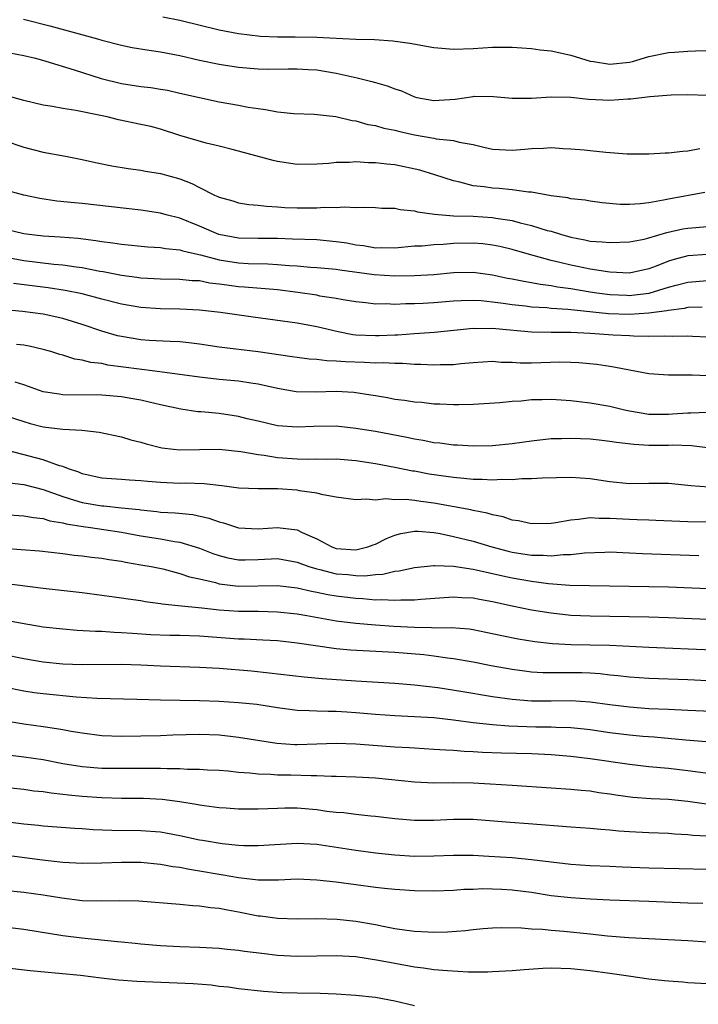
# Model space of a CAD drawing. Units: inches. Extents: x 2616000 to 2619000, y 1536000 to 1539000.
# Drawn here: x 2616829 to 2616898, y 1536538 to 1536639 of the extents above; entities that cross this region are included whole.
import ezdxf

# ---------------------------------------------------------------- set-up
doc = ezdxf.new("R2010")
doc.units = ezdxf.units.IN
doc.header["$MEASUREMENT"] = 0
doc.layers.add('LD26161536_2ft', color=122, linetype='Continuous')

msp = doc.modelspace()

# ---------------------------------------------------------------- linework, layer by layer
at = {"layer": 'LD26161536_2ft'}
for points, elevation in [([(2616828.98, 1536639), (2616831.69, 1536638.31), (2616836.55, 1536637), (2616837, 1536636.87), (2616839, 1536636.35), (2616840.12, 1536636.12), (2616841.83, 1536635.83), (2616843, 1536635.67), (2616845, 1536635.29), (2616847, 1536634.82), (2616849, 1536634.41), (2616851, 1536634.09), (2616853, 1536633.91), (2616854.11, 1536633.89), (2616856.09, 1536633.91), (2616857, 1536633.94), (2616858.14, 1536633.86), (2616859, 1536633.82), (2616861, 1536633.48), (2616863.14, 1536633), (2616864.64, 1536632.64), (2616865, 1536632.51), (2616866.2, 1536632.19), (2616867, 1536631.87), (2616867.66, 1536631.66), (2616869, 1536631.06), (2616869.25, 1536631), (2616871, 1536630.68), (2616873.17, 1536630.83), (2616875, 1536631.11), (2616875.12, 1536631.12), (2616877.08, 1536631.08), (2616879, 1536630.91), (2616881, 1536630.94), (2616883, 1536631.06), (2616885, 1536631.02), (2616886.83, 1536630.83), (2616889, 1536630.72), (2616890.84, 1536630.84), (2616891.15, 1536630.85), (2616893.11, 1536631.11), (2616895.28, 1536631.28), (2616897, 1536631.3), (2616899, 1536631.22)], 8642), ([(2616843.26, 1536639.26), (2616845, 1536638.9), (2616849, 1536637.93), (2616851, 1536637.55), (2616853.26, 1536637.26), (2616855, 1536637.2), (2616856.8, 1536637.2), (2616859, 1536637.15), (2616863, 1536636.95), (2616864.91, 1536636.91), (2616866.79, 1536636.79), (2616868.54, 1536636.54), (2616871, 1536636.1), (2616873, 1536635.93), (2616875, 1536636.01), (2616877, 1536636.14), (2616879, 1536636.14), (2616881, 1536636.01), (2616881.88, 1536635.88), (2616883, 1536635.78), (2616885, 1536635.33), (2616886.01, 1536635), (2616887, 1536634.71), (2616887.33, 1536634.67), (2616889, 1536634.39), (2616891, 1536634.62), (2616891.31, 1536634.69), (2616893, 1536635.18), (2616895, 1536635.58), (2616895.63, 1536635.63), (2616897, 1536635.74), (2616897.78, 1536635.78), (2616899.8, 1536635.8)], 8644), ([(2616827.57, 1536635.57), (2616829, 1536635.29), (2616830.22, 1536635), (2616831.28, 1536634.72), (2616834.18, 1536633.82), (2616836.92, 1536632.92), (2616839, 1536632.42), (2616841, 1536632.13), (2616842.01, 1536632.01), (2616843, 1536631.86), (2616843.73, 1536631.73), (2616845, 1536631.45), (2616847, 1536630.98), (2616849, 1536630.56), (2616851, 1536630.21), (2616851.99, 1536630.01), (2616853, 1536629.85), (2616853.77, 1536629.77), (2616855, 1536629.52), (2616856.66, 1536629.34), (2616858.73, 1536629.27), (2616860.96, 1536629.04), (2616862.64, 1536628.64), (2616863, 1536628.6), (2616864.24, 1536628.24), (2616865, 1536628.11), (2616865.86, 1536627.86), (2616867, 1536627.64), (2616867.5, 1536627.5), (2616869, 1536627.17), (2616871, 1536626.82), (2616871.23, 1536626.77), (2616873, 1536626.6), (2616873.57, 1536626.43), (2616875, 1536626.19), (2616876.09, 1536625.91), (2616877, 1536625.7), (2616879, 1536625.6), (2616880.3, 1536625.7), (2616881, 1536625.78), (2616882.2, 1536625.8), (2616883, 1536625.86), (2616884.22, 1536625.78), (2616885, 1536625.75), (2616886.38, 1536625.62), (2616887, 1536625.57), (2616888.61, 1536625.39), (2616890.76, 1536625.24), (2616893, 1536625.23), (2616894.67, 1536625.33), (2616895, 1536625.32), (2616896.49, 1536625.51), (2616897, 1536625.52), (2616898.22, 1536625.78)], 8640), ([(2616898.74, 1536621.26), (2616895, 1536620.6), (2616894.49, 1536620.49), (2616893, 1536620.22), (2616892.11, 1536620.11), (2616891, 1536620.05), (2616890.05, 1536620.05), (2616888.22, 1536620.22), (2616887, 1536620.37), (2616886.47, 1536620.47), (2616885, 1536620.62), (2616884.71, 1536620.71), (2616883, 1536620.94), (2616881, 1536621.3), (2616880.69, 1536621.31), (2616879, 1536621.55), (2616877.69, 1536621.69), (2616877, 1536621.71), (2616876.15, 1536621.85), (2616875, 1536621.97), (2616873.66, 1536622.34), (2616873, 1536622.46), (2616871.09, 1536623.09), (2616869.54, 1536623.54), (2616867, 1536624.09), (2616866.16, 1536624.16), (2616865, 1536624.32), (2616864.31, 1536624.31), (2616863, 1536624.4), (2616862.34, 1536624.34), (2616861, 1536624.33), (2616860.25, 1536624.25), (2616859, 1536624.16), (2616857, 1536624.15), (2616855, 1536624.45), (2616854.54, 1536624.54), (2616851, 1536625.51), (2616850.33, 1536625.67), (2616849, 1536626.01), (2616847.68, 1536626.32), (2616845, 1536627.11), (2616843, 1536627.75), (2616842.01, 1536628.01), (2616841, 1536628.24), (2616838.71, 1536628.71), (2616837.53, 1536629), (2616836.85, 1536629.15), (2616834.33, 1536629.67), (2616833, 1536629.86), (2616831.94, 1536630.06), (2616831, 1536630.2), (2616829, 1536630.69), (2616827.18, 1536631.18)], 8638), ([(2616827, 1536626.59), (2616829, 1536625.9), (2616831, 1536625.41), (2616833.28, 1536625), (2616835, 1536624.65), (2616836.35, 1536624.35), (2616838.01, 1536624.01), (2616839.71, 1536623.71), (2616841, 1536623.56), (2616841.46, 1536623.46), (2616843, 1536623.23), (2616845, 1536622.67), (2616846.2, 1536622.2), (2616847, 1536621.77), (2616848.55, 1536621), (2616848.87, 1536620.87), (2616849, 1536620.79), (2616850.41, 1536620.41), (2616851, 1536620.22), (2616852.05, 1536620.05), (2616853, 1536619.97), (2616853.86, 1536619.86), (2616855, 1536619.82), (2616855.75, 1536619.75), (2616857, 1536619.7), (2616859, 1536619.69), (2616859.76, 1536619.76), (2616861, 1536619.75), (2616861.82, 1536619.82), (2616863, 1536619.75), (2616863.78, 1536619.78), (2616865, 1536619.72), (2616865.66, 1536619.66), (2616867, 1536619.66), (2616867.53, 1536619.53), (2616869, 1536619.41), (2616869.31, 1536619.31), (2616871.05, 1536619.05), (2616873, 1536618.9), (2616875, 1536618.86), (2616877, 1536618.73), (2616877.34, 1536618.66), (2616879, 1536618.41), (2616879.82, 1536618.18), (2616881, 1536617.91), (2616882.6, 1536617.4), (2616883, 1536617.3), (2616883.94, 1536617), (2616885, 1536616.7), (2616886.44, 1536616.44), (2616887, 1536616.3), (2616888.23, 1536616.23), (2616889, 1536616.14), (2616891, 1536616.21), (2616892.51, 1536616.51), (2616893, 1536616.62), (2616894.83, 1536617.17), (2616896.46, 1536617.54), (2616897, 1536617.63), (2616899, 1536617.79)], 8636), ([(2616899, 1536614.94), (2616897, 1536614.78), (2616895.59, 1536614.41), (2616895, 1536614.23), (2616893.73, 1536613.73), (2616893, 1536613.47), (2616891, 1536613.03), (2616889, 1536613.11), (2616887, 1536613.41), (2616885.69, 1536613.69), (2616885, 1536613.82), (2616883.89, 1536614.11), (2616883, 1536614.32), (2616880.53, 1536615), (2616879, 1536615.44), (2616877.74, 1536615.74), (2616877, 1536615.89), (2616876.01, 1536616.01), (2616875, 1536616.1), (2616873, 1536616.04), (2616871.94, 1536615.94), (2616871, 1536615.91), (2616869.79, 1536615.79), (2616869, 1536615.77), (2616867, 1536615.59), (2616865.6, 1536615.6), (2616865, 1536615.58), (2616863.8, 1536615.8), (2616863, 1536615.89), (2616862.08, 1536616.08), (2616861, 1536616.24), (2616859, 1536616.42), (2616856.51, 1536616.51), (2616855, 1536616.55), (2616853, 1536616.56), (2616851, 1536616.6), (2616848.98, 1536616.98), (2616847, 1536617.83), (2616845, 1536618.63), (2616843.57, 1536619), (2616843, 1536619.17), (2616841, 1536619.46), (2616835, 1536620.13), (2616834.2, 1536620.2), (2616832.4, 1536620.4), (2616830.66, 1536620.66), (2616829, 1536621.01), (2616827, 1536621.55)], 8634), ([(2616826.29, 1536617.71), (2616829, 1536617.08), (2616829.57, 1536617), (2616831, 1536616.83), (2616832.73, 1536616.73), (2616834.59, 1536616.59), (2616836.37, 1536616.37), (2616837, 1536616.25), (2616838.12, 1536616.12), (2616839, 1536615.97), (2616841.71, 1536615.71), (2616843, 1536615.64), (2616843.53, 1536615.53), (2616845, 1536615.4), (2616845.29, 1536615.29), (2616846.92, 1536614.92), (2616847.11, 1536614.89), (2616849, 1536614.37), (2616851, 1536614.06), (2616851.99, 1536614.01), (2616853.98, 1536613.98), (2616855, 1536613.92), (2616856.19, 1536613.81), (2616857, 1536613.76), (2616858.36, 1536613.64), (2616859, 1536613.6), (2616861, 1536613.42), (2616861.36, 1536613.36), (2616864.89, 1536612.89), (2616867, 1536612.76), (2616869, 1536612.77), (2616871, 1536612.88), (2616873, 1536613.08), (2616875, 1536613.13), (2616877, 1536612.86), (2616878.52, 1536612.52), (2616879, 1536612.44), (2616880.19, 1536612.19), (2616881, 1536612.07), (2616881.89, 1536611.89), (2616883, 1536611.76), (2616883.63, 1536611.63), (2616885, 1536611.44), (2616887, 1536611.1), (2616887.68, 1536611), (2616889, 1536610.83), (2616890.75, 1536610.75), (2616891, 1536610.74), (2616891.25, 1536610.75), (2616893.03, 1536610.97), (2616895, 1536611.57), (2616895.78, 1536611.78), (2616897, 1536612.09), (2616899, 1536612.26)], 8632), ([(2616898.47, 1536609.53), (2616897, 1536609.5), (2616896.6, 1536609.4), (2616895, 1536609.2), (2616894.84, 1536609.16), (2616893, 1536608.91), (2616891, 1536608.79), (2616888.87, 1536608.87), (2616884.7, 1536609.3), (2616883, 1536609.41), (2616882.54, 1536609.46), (2616881, 1536609.55), (2616880.37, 1536609.63), (2616879, 1536609.77), (2616878.08, 1536609.92), (2616877, 1536610.05), (2616875.82, 1536610.18), (2616875, 1536610.22), (2616873.8, 1536610.2), (2616873, 1536610.15), (2616871, 1536609.97), (2616869.91, 1536609.91), (2616869, 1536609.87), (2616868.11, 1536609.89), (2616867, 1536609.82), (2616866.12, 1536609.88), (2616865, 1536609.86), (2616864.02, 1536609.98), (2616863, 1536610.09), (2616861.71, 1536610.29), (2616861, 1536610.43), (2616859.32, 1536610.68), (2616859, 1536610.75), (2616857.05, 1536611.05), (2616855, 1536611.3), (2616851.6, 1536611.6), (2616851, 1536611.63), (2616849.78, 1536611.78), (2616849, 1536611.9), (2616848.01, 1536612.01), (2616847, 1536612.22), (2616846.25, 1536612.25), (2616845, 1536612.38), (2616843, 1536612.4), (2616841, 1536612.51), (2616840.58, 1536612.58), (2616839, 1536612.78), (2616837.15, 1536613.15), (2616836.8, 1536613.2), (2616835, 1536613.57), (2616834.36, 1536613.64), (2616833, 1536613.85), (2616832.08, 1536613.92), (2616829, 1536614.28), (2616827, 1536614.64)], 8630), ([(2616899, 1536606.46), (2616897.46, 1536606.54), (2616897, 1536606.58), (2616895.46, 1536606.54), (2616894.58, 1536606.58), (2616893, 1536606.55), (2616891.44, 1536606.56), (2616891, 1536606.6), (2616889.33, 1536606.67), (2616887, 1536606.83), (2616885, 1536606.94), (2616883, 1536606.95), (2616881, 1536606.99), (2616877.32, 1536607.32), (2616877, 1536607.36), (2616875.33, 1536607.33), (2616875, 1536607.35), (2616871.07, 1536606.93), (2616869, 1536606.82), (2616867.31, 1536606.69), (2616867, 1536606.69), (2616865.4, 1536606.6), (2616865, 1536606.59), (2616863, 1536606.68), (2616862.71, 1536606.71), (2616861.21, 1536607), (2616859, 1536607.53), (2616857, 1536607.89), (2616852.5, 1536608.5), (2616849.16, 1536609), (2616847, 1536609.24), (2616845, 1536609.35), (2616843, 1536609.38), (2616841, 1536609.51), (2616839, 1536609.86), (2616837, 1536610.37), (2616835, 1536610.9), (2616833.26, 1536611.26), (2616831.52, 1536611.52), (2616827.96, 1536611.96)], 8628), ([(2616899, 1536602.5), (2616897.42, 1536602.58), (2616897, 1536602.57), (2616895.41, 1536602.59), (2616895, 1536602.57), (2616893, 1536602.72), (2616891, 1536603.08), (2616889.41, 1536603.41), (2616889, 1536603.46), (2616887.67, 1536603.67), (2616885.84, 1536603.84), (2616885, 1536603.88), (2616883.9, 1536603.9), (2616881, 1536603.81), (2616879.82, 1536603.82), (2616879, 1536603.88), (2616877.89, 1536603.89), (2616877, 1536603.97), (2616875, 1536603.86), (2616873.75, 1536603.75), (2616873, 1536603.64), (2616871.63, 1536603.63), (2616871, 1536603.59), (2616869.67, 1536603.67), (2616869, 1536603.68), (2616867.77, 1536603.78), (2616867, 1536603.78), (2616865.84, 1536603.84), (2616865, 1536603.82), (2616863.88, 1536603.88), (2616861.94, 1536603.94), (2616861, 1536604.03), (2616860.04, 1536604.04), (2616859, 1536604.18), (2616858.22, 1536604.22), (2616857, 1536604.38), (2616856.47, 1536604.47), (2616853, 1536604.98), (2616849, 1536605.46), (2616847, 1536605.76), (2616845.89, 1536605.89), (2616845, 1536605.98), (2616843.99, 1536606.01), (2616841.86, 1536606.14), (2616841, 1536606.21), (2616839, 1536606.54), (2616838.62, 1536606.62), (2616837, 1536607.08), (2616835, 1536607.76), (2616833, 1536608.38), (2616831, 1536608.82), (2616828.89, 1536609.11), (2616826.69, 1536609.31)], 8626), ([(2616899, 1536598.77), (2616897.29, 1536598.71), (2616897, 1536598.71), (2616895.42, 1536598.58), (2616895, 1536598.56), (2616893, 1536598.57), (2616891, 1536598.89), (2616890.5, 1536599), (2616889, 1536599.38), (2616887, 1536599.73), (2616885.85, 1536599.85), (2616885, 1536599.96), (2616884.02, 1536600.02), (2616883, 1536600.1), (2616882.06, 1536600.06), (2616881, 1536600.05), (2616879.93, 1536599.93), (2616879, 1536599.87), (2616877.74, 1536599.74), (2616875, 1536599.58), (2616873.56, 1536599.56), (2616873, 1536599.54), (2616871.61, 1536599.61), (2616871, 1536599.63), (2616869.77, 1536599.77), (2616869, 1536599.83), (2616867.98, 1536599.98), (2616867, 1536600.09), (2616866.25, 1536600.25), (2616865, 1536600.45), (2616864.54, 1536600.54), (2616862.8, 1536600.8), (2616861, 1536600.9), (2616858.84, 1536600.84), (2616856.89, 1536600.89), (2616855, 1536601.21), (2616853, 1536601.66), (2616852.24, 1536601.76), (2616851, 1536601.96), (2616849, 1536602.15), (2616847, 1536602.37), (2616842.43, 1536603), (2616837.62, 1536603.62), (2616837, 1536603.76), (2616835.88, 1536603.88), (2616835, 1536604.12), (2616834.23, 1536604.23), (2616833, 1536604.63), (2616832.71, 1536604.71), (2616831.77, 1536605), (2616831, 1536605.21), (2616829.55, 1536605.55), (2616829, 1536605.64), (2616828.28, 1536605.72)], 8624), ([(2616899, 1536595.16), (2616897.35, 1536595.35), (2616895.41, 1536595.41), (2616895, 1536595.39), (2616893, 1536595.39), (2616891.47, 1536595.47), (2616889.68, 1536595.68), (2616889, 1536595.81), (2616887.92, 1536595.92), (2616887, 1536596.04), (2616885, 1536596.11), (2616884.07, 1536596.07), (2616883, 1536596.05), (2616881, 1536595.82), (2616879, 1536595.54), (2616877, 1536595.36), (2616875, 1536595.32), (2616873.41, 1536595.41), (2616873, 1536595.41), (2616871.61, 1536595.61), (2616871, 1536595.66), (2616869.91, 1536595.91), (2616869, 1536596.04), (2616868.22, 1536596.22), (2616865, 1536596.81), (2616863, 1536597.14), (2616861, 1536597.35), (2616858.67, 1536597.33), (2616857, 1536597.26), (2616855, 1536597.41), (2616853, 1536597.86), (2616851.88, 1536598.12), (2616851, 1536598.34), (2616849, 1536598.66), (2616847.17, 1536598.83), (2616846.84, 1536598.84), (2616845.09, 1536599.09), (2616843, 1536599.54), (2616841.83, 1536599.83), (2616841, 1536600.01), (2616840.16, 1536600.16), (2616839, 1536600.35), (2616837, 1536600.53), (2616833, 1536600.58), (2616832.63, 1536600.63), (2616831, 1536600.88), (2616830.63, 1536601), (2616829, 1536601.59), (2616828.14, 1536601.86)], 8622), ([(2616827, 1536598.5), (2616829, 1536597.84), (2616829.65, 1536597.65), (2616831, 1536597.31), (2616833, 1536597.07), (2616834.96, 1536596.96), (2616836.74, 1536596.74), (2616839, 1536596.26), (2616839.97, 1536595.97), (2616841, 1536595.73), (2616841.55, 1536595.55), (2616843, 1536595.17), (2616843.14, 1536595.14), (2616844.33, 1536595), (2616845, 1536594.93), (2616847, 1536594.99), (2616849, 1536595.02), (2616851.23, 1536594.77), (2616853, 1536594.45), (2616853.62, 1536594.38), (2616855, 1536594.16), (2616857, 1536594.01), (2616858.01, 1536593.99), (2616859, 1536594.02), (2616860.01, 1536593.99), (2616861, 1536594.01), (2616863, 1536593.84), (2616865, 1536593.55), (2616867, 1536593.17), (2616868.8, 1536592.8), (2616869, 1536592.78), (2616870.5, 1536592.5), (2616872.25, 1536592.25), (2616873, 1536592.13), (2616874.05, 1536592.05), (2616875, 1536591.94), (2616875.94, 1536591.94), (2616877, 1536591.88), (2616877.94, 1536591.94), (2616879, 1536591.92), (2616880.01, 1536592.01), (2616881, 1536592.02), (2616882.09, 1536592.09), (2616885, 1536592.13), (2616887, 1536592), (2616889, 1536591.71), (2616891, 1536591.5), (2616893, 1536591.53), (2616895, 1536591.53), (2616897, 1536591.34), (2616897.3, 1536591.3), (2616899.15, 1536591.15)], 8620), ([(2616899, 1536587.55), (2616897, 1536587.58), (2616893.72, 1536587.72), (2616893, 1536587.74), (2616891.79, 1536587.79), (2616891, 1536587.8), (2616889, 1536587.93), (2616887.91, 1536587.91), (2616887, 1536587.97), (2616885.8, 1536587.8), (2616885, 1536587.76), (2616883.47, 1536587.47), (2616883, 1536587.42), (2616881, 1536587.36), (2616879.66, 1536587.66), (2616879, 1536587.74), (2616878.08, 1536588.08), (2616877, 1536588.28), (2616876.46, 1536588.46), (2616875, 1536588.73), (2616874.79, 1536588.79), (2616871, 1536589.49), (2616869.66, 1536589.66), (2616869, 1536589.75), (2616868.15, 1536589.85), (2616867, 1536589.84), (2616866.07, 1536589.93), (2616865, 1536589.8), (2616864.11, 1536589.89), (2616863, 1536589.81), (2616861, 1536590.09), (2616859.67, 1536590.33), (2616859, 1536590.52), (2616857.24, 1536590.76), (2616857, 1536590.82), (2616855, 1536590.94), (2616853, 1536590.94), (2616851.02, 1536591.02), (2616849.27, 1536591.27), (2616847.47, 1536591.47), (2616845.53, 1536591.53), (2616845, 1536591.51), (2616843, 1536591.6), (2616841.7, 1536591.7), (2616841, 1536591.78), (2616839.85, 1536591.85), (2616839, 1536591.92), (2616837.98, 1536591.98), (2616837, 1536592.05), (2616835, 1536592.49), (2616834.65, 1536592.65), (2616833.6, 1536593), (2616833, 1536593.24), (2616832.68, 1536593.32), (2616831, 1536593.92), (2616823.78, 1536595.78)], 8618), ([(2616827.55, 1536591.55), (2616829, 1536591.39), (2616831, 1536590.88), (2616833, 1536590.15), (2616834.2, 1536589.8), (2616835, 1536589.54), (2616837, 1536589.22), (2616837.21, 1536589.21), (2616839, 1536589.02), (2616840.82, 1536588.82), (2616841, 1536588.79), (2616842.64, 1536588.64), (2616843, 1536588.58), (2616844.5, 1536588.5), (2616846.31, 1536588.31), (2616847.96, 1536587.96), (2616849, 1536587.58), (2616849.47, 1536587.47), (2616851, 1536586.96), (2616853, 1536586.86), (2616855, 1536586.99), (2616857, 1536586.75), (2616857.51, 1536586.49), (2616859, 1536585.83), (2616860.56, 1536585), (2616861, 1536584.85), (2616863, 1536584.71), (2616864.22, 1536585), (2616864.78, 1536585.22), (2616865, 1536585.29), (2616866.13, 1536585.87), (2616867, 1536586.2), (2616867.62, 1536586.38), (2616869, 1536586.62), (2616869.38, 1536586.62), (2616871, 1536586.48), (2616871.62, 1536586.38), (2616873, 1536586.08), (2616875, 1536585.58), (2616876.92, 1536585), (2616878.58, 1536584.58), (2616879, 1536584.48), (2616881, 1536584.17), (2616882.17, 1536584.17), (2616883, 1536584.11), (2616884.24, 1536584.24), (2616885, 1536584.24), (2616886.41, 1536584.41), (2616888.48, 1536584.48), (2616889, 1536584.49), (2616891, 1536584.41), (2616892.34, 1536584.34), (2616898.13, 1536584.13)], 8616), ([(2616827, 1536588.31), (2616829, 1536588.2), (2616830.01, 1536588.01), (2616831, 1536587.91), (2616831.68, 1536587.68), (2616833, 1536587.47), (2616833.36, 1536587.36), (2616835.1, 1536587.1), (2616835.85, 1536587), (2616837.2, 1536586.8), (2616839, 1536586.5), (2616841, 1536586.13), (2616843, 1536585.82), (2616844.44, 1536585.56), (2616845, 1536585.49), (2616847, 1536584.89), (2616848.35, 1536584.35), (2616849, 1536584.12), (2616849.9, 1536583.9), (2616851, 1536583.68), (2616851.68, 1536583.68), (2616853, 1536583.72), (2616855, 1536583.81), (2616857, 1536583.45), (2616858.19, 1536583), (2616859, 1536582.75), (2616859.31, 1536582.69), (2616861, 1536582.26), (2616862.17, 1536582.17), (2616863, 1536582.08), (2616863.94, 1536582.06), (2616865, 1536582.19), (2616865.78, 1536582.22), (2616867, 1536582.53), (2616867.44, 1536582.57), (2616869, 1536582.91), (2616871, 1536583.11), (2616871.09, 1536583.09), (2616873, 1536583.04), (2616875, 1536582.74), (2616875.33, 1536582.67), (2616878.04, 1536582.04), (2616879, 1536581.84), (2616881, 1536581.49), (2616882.73, 1536581.26), (2616884.9, 1536581.1), (2616890.99, 1536580.99), (2616893, 1536580.97), (2616895, 1536580.93), (2616900.67, 1536580.67)], 8614), ([(2616827, 1536584.89), (2616828.76, 1536584.76), (2616830.61, 1536584.61), (2616833, 1536584.34), (2616834.18, 1536584.18), (2616835, 1536584.1), (2616835.96, 1536583.96), (2616837, 1536583.85), (2616837.71, 1536583.71), (2616839, 1536583.54), (2616839.44, 1536583.44), (2616841, 1536583.19), (2616842.05, 1536583), (2616843.25, 1536582.75), (2616845, 1536582.3), (2616845.96, 1536581.96), (2616847, 1536581.74), (2616848.65, 1536581.35), (2616849, 1536581.24), (2616851, 1536580.99), (2616855, 1536581.06), (2616857, 1536580.82), (2616858.47, 1536580.47), (2616859, 1536580.38), (2616860.14, 1536580.14), (2616861, 1536579.99), (2616863, 1536579.75), (2616863.73, 1536579.73), (2616865, 1536579.61), (2616865.64, 1536579.64), (2616867, 1536579.55), (2616867.6, 1536579.6), (2616869, 1536579.59), (2616869.66, 1536579.66), (2616873, 1536579.9), (2616873.84, 1536579.84), (2616875, 1536579.8), (2616875.66, 1536579.66), (2616877, 1536579.43), (2616879, 1536578.98), (2616881, 1536578.58), (2616883, 1536578.25), (2616885, 1536578.04), (2616887, 1536577.96), (2616893, 1536577.84), (2616895, 1536577.78), (2616899, 1536577.63)], 8612), ([(2616827, 1536581.29), (2616831, 1536580.79), (2616835, 1536580.34), (2616839, 1536579.8), (2616839.69, 1536579.69), (2616841, 1536579.52), (2616841.43, 1536579.43), (2616843, 1536579.22), (2616843.18, 1536579.18), (2616844.83, 1536579), (2616847.23, 1536578.77), (2616849, 1536578.57), (2616851, 1536578.44), (2616853, 1536578.42), (2616855, 1536578.38), (2616857, 1536578.17), (2616858, 1536578), (2616861, 1536577.46), (2616863, 1536577.2), (2616865, 1536577.02), (2616866.89, 1536576.89), (2616869, 1536576.78), (2616870.76, 1536576.76), (2616871, 1536576.74), (2616872.75, 1536576.75), (2616874.61, 1536576.61), (2616875, 1536576.55), (2616876.3, 1536576.3), (2616877.94, 1536575.94), (2616879.61, 1536575.61), (2616881.33, 1536575.33), (2616883.13, 1536575.13), (2616885.04, 1536575.04), (2616887, 1536575), (2616889, 1536574.94), (2616893, 1536574.74), (2616899.52, 1536574.48)], 8610), ([(2616899, 1536571.32), (2616897, 1536571.41), (2616893, 1536571.56), (2616891, 1536571.69), (2616889.82, 1536571.82), (2616889, 1536571.89), (2616888.01, 1536572.01), (2616887, 1536572.08), (2616886.12, 1536572.12), (2616885, 1536572.14), (2616884.13, 1536572.13), (2616882.14, 1536572.14), (2616881, 1536572.2), (2616880.28, 1536572.28), (2616879, 1536572.46), (2616876.85, 1536572.85), (2616875, 1536573.22), (2616873, 1536573.55), (2616872.39, 1536573.61), (2616871, 1536573.82), (2616869.95, 1536573.95), (2616867, 1536574.19), (2616862.44, 1536574.44), (2616861, 1536574.59), (2616857, 1536575.16), (2616855, 1536575.39), (2616853.48, 1536575.48), (2616851.57, 1536575.57), (2616851, 1536575.58), (2616847, 1536575.86), (2616845, 1536575.94), (2616843.95, 1536575.95), (2616842.02, 1536576.02), (2616840.14, 1536576.14), (2616839, 1536576.23), (2616838.25, 1536576.25), (2616837, 1536576.34), (2616836.35, 1536576.35), (2616834.47, 1536576.47), (2616833, 1536576.58), (2616831, 1536576.8), (2616828.83, 1536577.17), (2616827, 1536577.52)], 8608), ([(2616827, 1536574), (2616829, 1536573.59), (2616831, 1536573.25), (2616833, 1536573.06), (2616835, 1536572.99), (2616839, 1536573.02), (2616841, 1536572.94), (2616843, 1536572.83), (2616847, 1536572.71), (2616849, 1536572.59), (2616852.32, 1536572.32), (2616854.14, 1536572.14), (2616857.71, 1536571.71), (2616859.55, 1536571.55), (2616863, 1536571.31), (2616867, 1536571.05), (2616869, 1536570.89), (2616871.39, 1536570.61), (2616873.75, 1536570.25), (2616877, 1536569.7), (2616879, 1536569.42), (2616881, 1536569.27), (2616883, 1536569.27), (2616885, 1536569.28), (2616887, 1536569.15), (2616889, 1536568.88), (2616891, 1536568.63), (2616893, 1536568.49), (2616895, 1536568.39), (2616897, 1536568.29), (2616901, 1536568.15)], 8606), ([(2616898.91, 1536565.08), (2616896.76, 1536565.24), (2616893.53, 1536565.53), (2616892.39, 1536565.61), (2616891, 1536565.74), (2616889, 1536565.99), (2616887, 1536566.28), (2616886.36, 1536566.36), (2616885, 1536566.48), (2616883.47, 1536566.53), (2616883, 1536566.56), (2616881.42, 1536566.58), (2616878.66, 1536566.66), (2616877, 1536566.79), (2616875.02, 1536567.02), (2616873, 1536567.29), (2616871, 1536567.51), (2616869, 1536567.63), (2616867, 1536567.71), (2616865, 1536567.85), (2616863, 1536568.04), (2616862.09, 1536568.09), (2616861, 1536568.18), (2616860.17, 1536568.17), (2616859, 1536568.21), (2616858.22, 1536568.22), (2616857, 1536568.28), (2616855, 1536568.54), (2616852.87, 1536568.87), (2616851, 1536569.06), (2616849, 1536569.19), (2616847, 1536569.26), (2616845, 1536569.28), (2616843, 1536569.32), (2616840.59, 1536569.41), (2616836.49, 1536569.51), (2616834.36, 1536569.64), (2616831, 1536569.97), (2616830.09, 1536570.09), (2616829, 1536570.25), (2616827, 1536570.67)], 8604), ([(2616900.34, 1536561.66), (2616897, 1536562.11), (2616895, 1536562.34), (2616893, 1536562.52), (2616891, 1536562.74), (2616887, 1536563.34), (2616885, 1536563.58), (2616883, 1536563.75), (2616881, 1536563.85), (2616877.91, 1536563.91), (2616875.98, 1536563.98), (2616875, 1536564.04), (2616874.08, 1536564.08), (2616873, 1536564.17), (2616872.2, 1536564.2), (2616871, 1536564.29), (2616869, 1536564.4), (2616868.45, 1536564.45), (2616867, 1536564.52), (2616863, 1536564.83), (2616861, 1536564.89), (2616859, 1536564.81), (2616857, 1536564.76), (2616856.77, 1536564.77), (2616854.9, 1536564.9), (2616851, 1536565.52), (2616850.43, 1536565.57), (2616849, 1536565.74), (2616847, 1536565.82), (2616844.27, 1536565.73), (2616843, 1536565.68), (2616841, 1536565.63), (2616839, 1536565.61), (2616837, 1536565.68), (2616835, 1536565.94), (2616833.87, 1536566.13), (2616833, 1536566.3), (2616831.48, 1536566.52), (2616831, 1536566.6), (2616829, 1536566.86), (2616827.17, 1536567.17)], 8602), ([(2616899.38, 1536558.62), (2616897, 1536558.96), (2616895, 1536559.17), (2616893.24, 1536559.24), (2616891.37, 1536559.37), (2616889.61, 1536559.61), (2616889, 1536559.71), (2616887.86, 1536559.86), (2616887, 1536560), (2616886.08, 1536560.08), (2616885, 1536560.2), (2616883, 1536560.34), (2616879, 1536560.58), (2616876.74, 1536560.74), (2616875, 1536560.83), (2616873, 1536560.86), (2616871, 1536560.85), (2616869, 1536560.94), (2616865, 1536561.36), (2616863, 1536561.46), (2616861, 1536561.51), (2616860.5, 1536561.5), (2616859, 1536561.57), (2616858.43, 1536561.57), (2616856.36, 1536561.64), (2616855, 1536561.65), (2616854.29, 1536561.71), (2616853, 1536561.74), (2616852.15, 1536561.85), (2616851, 1536561.93), (2616849.95, 1536562.05), (2616849, 1536562.13), (2616847.82, 1536562.18), (2616847, 1536562.24), (2616845.76, 1536562.24), (2616845, 1536562.3), (2616843.7, 1536562.3), (2616843, 1536562.34), (2616841.66, 1536562.34), (2616841, 1536562.35), (2616839, 1536562.32), (2616837, 1536562.34), (2616835, 1536562.5), (2616833, 1536562.83), (2616831, 1536563.21), (2616829, 1536563.5), (2616827.66, 1536563.66)], 8600), ([(2616899, 1536555.4), (2616897.49, 1536555.49), (2616897, 1536555.55), (2616895.62, 1536555.62), (2616895, 1536555.68), (2616893, 1536555.74), (2616891, 1536555.84), (2616889.93, 1536555.93), (2616889, 1536556.02), (2616888.08, 1536556.08), (2616887, 1536556.19), (2616885, 1536556.32), (2616880.69, 1536556.69), (2616878.81, 1536556.81), (2616875, 1536557.11), (2616873, 1536557.11), (2616871, 1536557.01), (2616869, 1536557), (2616867, 1536557.18), (2616865, 1536557.43), (2616864.54, 1536557.46), (2616863, 1536557.62), (2616861.79, 1536557.79), (2616861, 1536557.85), (2616860.05, 1536557.95), (2616859, 1536558.1), (2616857, 1536558.26), (2616855.73, 1536558.27), (2616855, 1536558.25), (2616853, 1536558.18), (2616851, 1536558.19), (2616849.73, 1536558.27), (2616849, 1536558.32), (2616847.49, 1536558.51), (2616847, 1536558.58), (2616846.65, 1536558.66), (2616845, 1536558.91), (2616843.16, 1536559.16), (2616841.25, 1536559.25), (2616839, 1536559.28), (2616837, 1536559.33), (2616835, 1536559.47), (2616833.59, 1536559.59), (2616833, 1536559.67), (2616831.8, 1536559.8), (2616831, 1536559.94), (2616830.03, 1536560.03), (2616829, 1536560.18), (2616825, 1536560.58)], 8598), ([(2616823, 1536557.44), (2616829, 1536556.68), (2616830.53, 1536556.53), (2616831, 1536556.47), (2616834.23, 1536556.23), (2616835, 1536556.19), (2616836.11, 1536556.11), (2616838.04, 1536556.04), (2616841, 1536556), (2616843, 1536555.84), (2616843.72, 1536555.72), (2616845, 1536555.48), (2616847, 1536555.05), (2616847.3, 1536555), (2616849.33, 1536554.67), (2616851, 1536554.5), (2616851.53, 1536554.47), (2616853, 1536554.45), (2616857, 1536554.69), (2616859, 1536554.59), (2616863, 1536553.98), (2616865, 1536553.71), (2616867, 1536553.49), (2616869, 1536553.38), (2616871, 1536553.41), (2616873, 1536553.47), (2616875, 1536553.46), (2616876.62, 1536553.38), (2616879, 1536553.22), (2616881, 1536553.02), (2616883, 1536552.77), (2616885, 1536552.55), (2616887, 1536552.42), (2616889, 1536552.34), (2616890.26, 1536552.26), (2616893, 1536552.16), (2616896.09, 1536552.09), (2616899, 1536552.05)], 8596), ([(2616898.52, 1536548.52), (2616897, 1536548.56), (2616893, 1536548.74), (2616889, 1536548.86), (2616887, 1536548.95), (2616885, 1536549.09), (2616883, 1536549.32), (2616881, 1536549.64), (2616879, 1536549.89), (2616877.94, 1536549.94), (2616877, 1536550), (2616875.99, 1536550.01), (2616875, 1536549.96), (2616874.06, 1536549.94), (2616873, 1536549.85), (2616871, 1536549.79), (2616869, 1536549.83), (2616867, 1536549.95), (2616865.94, 1536550.06), (2616865, 1536550.17), (2616861, 1536550.69), (2616859, 1536550.91), (2616857, 1536551), (2616855.09, 1536550.91), (2616853, 1536550.91), (2616851, 1536551.14), (2616849.43, 1536551.43), (2616849, 1536551.49), (2616847, 1536551.84), (2616845.99, 1536551.99), (2616845, 1536552.19), (2616844.28, 1536552.28), (2616843, 1536552.51), (2616841, 1536552.71), (2616839, 1536552.72), (2616837, 1536552.64), (2616835, 1536552.61), (2616833, 1536552.72), (2616830.94, 1536552.94), (2616826.45, 1536553.55)], 8594), ([(2616827, 1536549.87), (2616829, 1536549.69), (2616831, 1536549.42), (2616832.9, 1536549.1), (2616835, 1536548.84), (2616837, 1536548.79), (2616838.84, 1536548.84), (2616840.8, 1536548.8), (2616845, 1536548.47), (2616846.33, 1536548.32), (2616847, 1536548.3), (2616848.12, 1536548.12), (2616849, 1536548.04), (2616849.86, 1536547.86), (2616851, 1536547.67), (2616853, 1536547.27), (2616853.25, 1536547.25), (2616855, 1536547.01), (2616857, 1536546.96), (2616859.02, 1536546.98), (2616861.08, 1536546.92), (2616863, 1536546.73), (2616865, 1536546.36), (2616865.81, 1536546.19), (2616867, 1536545.97), (2616868.22, 1536545.78), (2616869, 1536545.69), (2616870.39, 1536545.61), (2616871, 1536545.59), (2616872.37, 1536545.63), (2616874.23, 1536545.77), (2616875, 1536545.87), (2616876.05, 1536545.95), (2616877, 1536546.04), (2616877.93, 1536546.07), (2616879.96, 1536546.04), (2616881, 1536545.92), (2616882.11, 1536545.89), (2616883, 1536545.78), (2616884.3, 1536545.7), (2616887, 1536545.43), (2616888.78, 1536545.22), (2616890.95, 1536545.05), (2616897, 1536544.73), (2616899, 1536544.59)], 8592), ([(2616899, 1536540.29), (2616897, 1536540.41), (2616896.47, 1536540.47), (2616895, 1536540.56), (2616894.61, 1536540.61), (2616893, 1536540.78), (2616890.92, 1536541.08), (2616889, 1536541.37), (2616887, 1536541.65), (2616885, 1536541.84), (2616883, 1536541.9), (2616882.13, 1536541.87), (2616880.25, 1536541.75), (2616879, 1536541.63), (2616877, 1536541.52), (2616876.5, 1536541.5), (2616874.49, 1536541.51), (2616872.38, 1536541.62), (2616871, 1536541.75), (2616869.92, 1536541.92), (2616869, 1536542.02), (2616867, 1536542.37), (2616865.31, 1536542.69), (2616863, 1536543.05), (2616861, 1536543.17), (2616857, 1536543.11), (2616855, 1536543.21), (2616853.39, 1536543.39), (2616851.61, 1536543.61), (2616851, 1536543.72), (2616849.83, 1536543.83), (2616849, 1536543.93), (2616847, 1536544.02), (2616845, 1536544.08), (2616843, 1536544.2), (2616841, 1536544.36), (2616840.43, 1536544.43), (2616839, 1536544.56), (2616838.61, 1536544.61), (2616834.97, 1536544.97), (2616833, 1536545.22), (2616829, 1536545.86), (2616827, 1536546.1)], 8590), ([(2616827, 1536541.97), (2616829.66, 1536541.66), (2616832.59, 1536541.41), (2616834.82, 1536541.18), (2616836.92, 1536540.92), (2616838.72, 1536540.72), (2616840.59, 1536540.59), (2616846.34, 1536540.34), (2616848.2, 1536540.2), (2616849, 1536540.08), (2616849.98, 1536539.98), (2616851, 1536539.82), (2616853.55, 1536539.55), (2616855.43, 1536539.43), (2616857, 1536539.37), (2616859.34, 1536539.34), (2616861, 1536539.29), (2616863, 1536539.16), (2616865, 1536538.93), (2616867, 1536538.55), (2616869, 1536538.1)], 8588)]:
    msp.add_lwpolyline(points, dxfattribs=dict(at, elevation=elevation))

doc.saveas('drawing.dxf')
